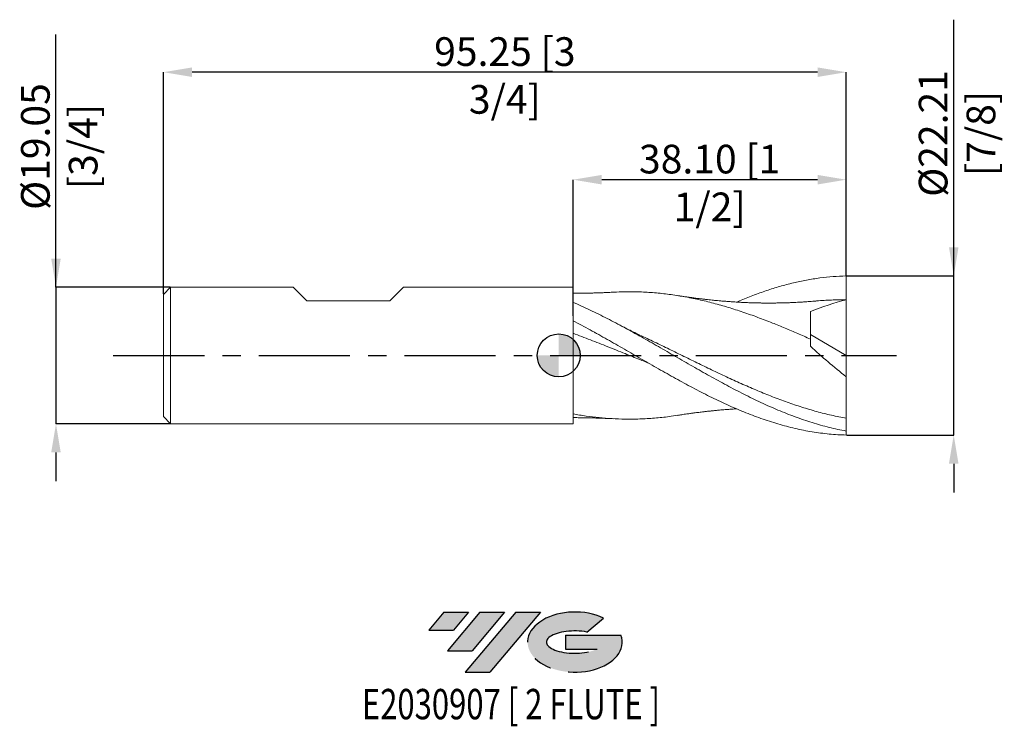
# Model space of a CAD drawing. Units: millimetres. Extents: x -75 to 62, y -52 to 47.
import ezdxf
from ezdxf.enums import TextEntityAlignment as Align

# ---------------------------------------------------------------- set-up
doc = ezdxf.new("R2010")
doc.units = ezdxf.units.MM
doc.header["$PDSIZE"] = -1
doc.linetypes.add('CENTERX2', pattern=[20.319999999999997, 12.7, -2.54, 2.54, -2.54])
for name, color, linetype in [('FORMAT', 2, 'Continuous'), ('중심선', 1, 'CENTERX2'), ('해칭선', 100, 'Continuous')]:
    doc.layers.add(name, color=color, linetype=linetype)
doc.layers.add('외형선', color=4, linetype='Continuous', lineweight=30)
doc.layers.add('치수문자_일반주서', color=7, linetype='Continuous', lineweight=15)
doc.styles.add('SLDTEXTSTYLE0', font='TXT', dxfattribs={"width": 0.75})
doc.dimstyles.new('SLDDIMSTYLE2', dxfattribs={"dimtxt": 3.5, "dimasz": 3.302, "dimexe": 0, "dimexo": 0.0625, "dimgap": 0.875, "dimtad": 1, "dimrnd": 1e-09, "dimzin": 4, "dimdsep": 46, "dimtxsty": 'SLDTEXTSTYLE0', "dimsah": 1, "dimcen": 0.09, "dimadec": 0, "dimazin": 1, "dimtfac": 1, "dimtofl": 0, "dimtmove": 0, "dimatfit": 3, "dimfxl": 1, "dimfrac": 2, "dimtolj": 1, "dimtzin": 12, "dimarcsym": 0})

# ---------------------------------------------------------------- blocks, each defined once
blk = doc.blocks.new('블럭10')
at = {"layer": '중심선'}
for p, q in [((2.268634060543552, 16.24717430164393), (0.1404042013395286, 13.71084872107135)), ((2.268634060543552, 16.24717430164393), (5.714909304380834, 16.24717430164393)), ((7.28139805157953, 16.24717430164393), (2.750260043222114, 10.84717430164391)), ((5.714909304380834, 16.24717430164393), (3.58671253028996, 13.71088815037384)), ((12.29416204261559, 16.24717430164393), (5.245725140726316, 7.84717430164391)), ((10.72767329541681, 16.24717430164393), (6.196535287059397, 10.84717430164391)), ((7.28139805157953, 16.24717430164393), (10.72767329541681, 16.24717430164393)), ((15.74043728645272, 16.24717430164393), (8.692000384563599, 7.84717430164391)), ((12.29416204261559, 16.24717430164393), (15.74043728645272, 16.24717430164393)), ((22.22332737316547, 13.45928029700563), (24.52862924686651, 15.39360700705356)), ((0.1404042013395286, 13.71084872107135), (3.58671253028996, 13.71088815037384)), ((19.22039502424796, 13.00717430171391), (19.22036997980202, 11.08717430171403)), ((19.22039502424796, 13.00717430171391), (26.96566020931264, 13.00717430171391)), ((19.22036997980202, 11.08717430171403), (23.66174974927406, 11.08717430171406)), ((2.750260043222114, 10.84717430164391), (6.196535287059397, 10.84717430164391)), ((5.245725140726316, 7.84717430164391), (8.692000384563599, 7.84717430164391))]:
    blk.add_line(p, q, dxfattribs=at)
for centre, major_axis, ratio, start_param, end_param in [((20.54032771741204, 12.0471743016438), (6.600054785286829, -1.261213355974178e-13), 0.636358354079598, 0.9219305317359503, 6.513795318482858), ((20.54032771746488, 12.04717430159265), (3.960054785062283, 1.540847449632565e-10), 0.3939339440162632, 1.131841032648279, 5.62031148352944)]:
    blk.add_ellipse(centre, major_axis=major_axis, ratio=ratio, start_param=start_param, end_param=end_param, dxfattribs=at)
at = {"layer": 'FORMAT', "color": 2, "style": 'SLDTEXTSTYLE0', "width": 0.75}
blk.add_attdef('AUTOATTR0', text='', height=4.233333333333333, dxfattribs=at).set_placement((4.408487351596664, -0.0412997538344756), align=Align.BOTTOM_LEFT)
blk = doc.blocks.new('_D')
at = {"layer": 'Defpoints', "color": 0}
for p in [(-54.14999999999999, 9.524999999999995), (-70.1499999999999, -9.525000000000063), (-54.14999999999999, -9.525000000000002)]:
    blk.add_point(p, dxfattribs=at)
at = {"layer": '치수문자_일반주서', "color": 0, "lineweight": -2}
for p, q in [((-70.14999999999998, 9.524999999999935), (-70.1500000000001, 44.77499999999993)), ((-70.14999999999999, 13.52499999999993), (-70.15, 17.52499999999993)), ((-54.21249999999999, 9.524999999999995), (-70.14999999999998, 9.524999999999935)), ((-70.14999999999998, 9.524999999999935), (-70.1499999999999, -9.525000000000066)), ((-54.21249999999999, -9.525000000000002), (-70.1499999999999, -9.525000000000066)), ((-70.14999999999989, -13.52500000000007), (-70.14999999999988, -17.52500000000007))]:
    blk.add_line(p, q, dxfattribs=at)
at = {"layer": '치수문자_일반주서', "color": 0}
for points in [[(-70.81666666666666, 13.52499999999993), (-69.48333333333332, 13.52499999999994), (-70.14999999999998, 9.524999999999935)], [(-69.48333333333322, -13.52500000000006), (-70.81666666666656, -13.52500000000007), (-70.1499999999999, -9.525000000000066)]]:
    blk.add_solid(points, dxfattribs=at)
at = {"layer": '치수문자_일반주서', "color": 0, "insert": (-75.02500000000005, 29.14999999999992), "char_height": 4, "attachment_point": 2, "rotation": 90.00000000000021, "style": 'SLDTEXTSTYLE0'}
blk.add_mtext('\\A1;%%c19.05 [3/4]', dxfattribs=at)
blk = doc.blocks.new('_D_1')
at = {"layer": 'Defpoints', "color": 0}
for p in [(2.000000000000003, 24.52500000000001), (40.1, 11.10310788423941), (2.000000000000003, 5.472849324069391)]:
    blk.add_point(p, dxfattribs=at)
at = {"layer": '치수문자_일반주서', "color": 0, "lineweight": -2}
for p, q in [((2.000000000000003, 5.535349324069391), (2.000000000000004, 24.52500000000001)), ((36.1, 24.52500000000001), (6.000000000000004, 24.52500000000001)), ((40.1, 11.16560788423941), (40.1, 24.52500000000001))]:
    blk.add_line(p, q, dxfattribs=at)
at = {"layer": '치수문자_일반주서', "color": 0}
for points in [[(6.000000000000004, 25.19166666666668), (6.000000000000004, 23.85833333333334), (2.000000000000004, 24.52500000000001)], [(36.1, 23.85833333333334), (36.1, 25.19166666666668), (40.1, 24.52500000000001)]]:
    blk.add_solid(points, dxfattribs=at)
at = {"layer": '치수문자_일반주서', "color": 0, "insert": (21.05, 29.40000000000001), "char_height": 4, "attachment_point": 2, "style": 'SLDTEXTSTYLE0'}
blk.add_mtext('\\A1;38.10 [1 1/2]', dxfattribs=at)
blk = doc.blocks.new('_D_2')
at = {"layer": 'Defpoints', "color": 0}
for p in [(-55.14999999999999, 39.52500000000001), (40.1, 11.10310788423941), (-55.14999999999999, 8.524999999999995)]:
    blk.add_point(p, dxfattribs=at)
at = {"layer": '치수문자_일반주서', "color": 0, "lineweight": -2}
for p, q in [((-55.14999999999999, 8.587499999999995), (-55.14999999999998, 39.52500000000001)), ((36.10000000000001, 39.52500000000001), (-51.14999999999998, 39.52500000000001)), ((40.1, 11.16560788423941), (40.10000000000001, 39.52500000000001))]:
    blk.add_line(p, q, dxfattribs=at)
at = {"layer": '치수문자_일반주서', "color": 0}
for points in [[(-51.14999999999998, 40.19166666666668), (-51.14999999999998, 38.85833333333335), (-55.14999999999998, 39.52500000000001)], [(36.10000000000001, 38.85833333333335), (36.10000000000001, 40.19166666666668), (40.10000000000001, 39.52500000000001)]]:
    blk.add_solid(points, dxfattribs=at)
at = {"layer": '치수문자_일반주서', "color": 0, "insert": (-7.524999999999991, 44.40000000000001), "char_height": 4, "attachment_point": 2, "style": 'SLDTEXTSTYLE0'}
blk.add_mtext('\\A1;95.25 [3 3/4]', dxfattribs=at)
blk = doc.blocks.new('_D_3')
at = {"layer": 'Defpoints', "color": 0}
for p in [(40.1, 11.10310788423941), (55.09999999999999, 11.10310788423947), (40.1, -11.10310788423941)]:
    blk.add_point(p, dxfattribs=at)
at = {"layer": '치수문자_일반주서', "color": 0, "lineweight": -2}
for p, q in [((55.09999999999999, 11.10310788423947), (55.09999999999987, 46.85310788423946)), ((55.09999999999998, 15.10310788423947), (55.09999999999997, 19.10310788423947)), ((40.1625, 11.10310788423941), (55.09999999999999, 11.10310788423947)), ((55.10000000000007, -11.10310788423935), (55.09999999999999, 11.10310788423947)), ((40.1625, -11.10310788423941), (55.10000000000007, -11.10310788423935)), ((55.10000000000009, -15.10310788423935), (55.1000000000001, -19.10310788423935))]:
    blk.add_line(p, q, dxfattribs=at)
at = {"layer": '치수문자_일반주서', "color": 0}
for points in [[(54.43333333333332, 15.10310788423947), (55.76666666666664, 15.10310788423947), (55.09999999999999, 11.10310788423947)], [(55.76666666666675, -15.10310788423935), (54.43333333333342, -15.10310788423936), (55.10000000000007, -11.10310788423935)]]:
    blk.add_solid(points, dxfattribs=at)
at = {"layer": '치수문자_일반주서', "color": 0, "insert": (50.22499999999992, 30.97810788423945), "char_height": 4, "attachment_point": 2, "rotation": 90.0000000000002, "style": 'SLDTEXTSTYLE0'}
blk.add_mtext('\\A1;%%c22.21 [7/8]', dxfattribs=at)
blk = doc.blocks.new('SW_DOWELSYMBOL_0')
at = {"linetype": 'Continuous', "lineweight": 0}
h = blk.add_hatch(color=0, dxfattribs=at)
edge = h.paths.add_edge_path(flags=0)
edge.add_arc((0, 0), 3.000000000000001, 0, 90)
edge.add_line((0, 3.000000000000001), (0, 0))
edge.add_line((0, 0), (3.000000000000001, 0))
h = blk.add_hatch(color=0, dxfattribs=at)
edge = h.paths.add_edge_path(flags=0)
edge.add_arc((0, 0), 3.000000000000001, 180, 270.0000000000007)
edge.add_line((0, -3.000000000000001), (0, 0))
edge.add_line((0, 0), (-3.000000000000001, 0))
at = {"layer": '해칭선', "color": 0}
blk.add_circle((0, 0), 3.000000000000001, dxfattribs=at)

msp = doc.modelspace()

# ---------------------------------------------------------------- hatches: boundary and pattern name
at = {"layer": '중심선'}
for points in [[(-12.57536362774436, -35.8), (-16.02163887158164, -35.8), (-18.14986873078566, -38.3363255805726), (-14.70356040183523, -38.33628615127011)], [(-7.562599636708375, -35.8), (-11.00887488054566, -35.8), (-15.54001288890307, -41.20000000000002), (-12.09373764506579, -41.20000000000002)], [(-2.549835645672508, -35.8), (-5.996110889509624, -35.8), (-13.04454779139887, -44.20000000000002), (-9.59827254756159, -44.20000000000002)]]:
    msp.add_hatch(color=256, dxfattribs=at).paths.add_polyline_path(points, flags=0)
h = msp.add_hatch(color=256, dxfattribs=at)
edge = h.paths.add_edge_path(flags=0)
edge.add_ellipse((2.250054785339691, -40.00000000005127), major_axis=(3.960054785062284, 1.540882976769353e-10), ratio=0.3939339440162627, start_angle=39.998034231491886, end_angle=342.90460819391564, ccw=False)
edge.add_line((3.933054441040287, -38.5878940046383), (6.238356314741324, -36.65356729459035))
edge.add_ellipse((2.250054785286845, -40.00000000000015), major_axis=(6.60005478528683, -1.27897692436818e-13), ratio=0.636358354079598, start_angle=39.99873849337432, end_angle=368.4976242363724)
edge.add_line((8.675387277187454, -39.03999999993002), (0.9301220921227671, -39.03999999993002))
edge.add_line((0.9301220921227671, -39.03999999993002), (0.9300970476768331, -40.95999999992991))
edge.add_line((0.9300970476768331, -40.95999999992991), (5.371476817148871, -40.95999999992988))

# ---------------------------------------------------------------- linework, layer by layer
at = {"color": 1, "linetype": 'Continuous', "lineweight": 15}
for p, q in [((40.1, 2.8e-15), (40.1, 7.77875)), ((35.1, 2.937719435296589), (40.1, 2.8e-15)), ((40.1, 2.8e-15), (40.1, -2.969737237754426)), ((7.44288604404484, -8.819316306153157), (7.636083192520113, -8.83042473281335)), ((40.09999999999971, -10.54510540933949), (40.1, -8.767454287791804)), ((40.1, -11.10310788423941), (40.09999999999966, -10.54510540933947))]:
    msp.add_line(p, q, dxfattribs=at)
for points, knots in [([(24.81149889664452, 7.448972324268617), (24.94555078057109, 7.508148504960493), (25.70510900475542, 7.843449683905169), (27.09045632262829, 8.386487384085587), (28.96861360686854, 9.062441318426393), (30.84576689169541, 9.648723063971936), (32.71281973566653, 10.1395249432733), (34.56765213146595, 10.53486166653193), (36.41214215449199, 10.82805791256499), (38.25590867622898, 11.02996309359399), (39.48516127168121, 11.07872067006847), (40.1, 11.10310788423941)], [0, 0, 0, 0, 0.0263022415770893, 0.1490324739882376, 0.2719577219814931, 0.3946473968293249, 0.5175915070410976, 0.6380966826299397, 0.7588118628163617, 0.879364251008951, 1, 1, 1, 1]), ([(40.1, 7.778749999999997), (40.1, 8.250278453771271), (40.1, 8.798238185285834), (40.1, 9.947856226177498), (40.1, 10.54657855534385), (40.1, 11.10310788423941)], [0, 0, 0, 0, 0.5, 0.5, 1, 1, 1, 1]), ([(7.636083192520113, 8.830424732813347), (7.523360461758948, 8.823976970104987), (7.316358337362297, 8.812136407254675), (6.964710656793217, 8.791528106965105), (6.541970691948647, 8.77335883762285), (6.081507691525645, 8.757949364038565), (5.549904925257463, 8.738742427578163), (5.000129249373315, 8.721292956356217), (4.458283670349557, 8.707167680511722), (4.035844497424066, 8.698337983125896), (3.737942269638296, 8.693060026057475), (3.528917648494111, 8.689714573249452), (3.258723841796067, 8.685977380681914), (2.90977377037865, 8.682207810241632), (2.481462809427321, 8.679048426950958), (2.169368442562711, 8.678552033601472), (1.999999999999994, 8.678282649154243)], [0, 0, 0, 0, 0.0774038726804044, 0.1421431682250546, 0.1991560692859298, 0.291761887936013, 0.3829340205259393, 0.4716242733432429, 0.573584747119232, 0.667339947946801, 0.6960186589927445, 0.7294189130243396, 0.7764157025232625, 0.8370740020715057, 0.9115827600499552, 1, 1, 1, 1]), ([(35.1, 2.283536363151123), (34.51251952926636, 2.543968297278208), (33.33741484155961, 3.064895888690933), (31.57486333513184, 3.814959973988159), (29.71398118156731, 4.575665742316636), (27.75459778485651, 5.32854419976852), (25.69723801263867, 6.06086345352667), (23.63937527981325, 6.721729592726388), (21.58202103706481, 7.307212921367345), (19.5246921235197, 7.809180316754128), (17.46680234119338, 8.22115210882748), (15.40942476694434, 8.540221899967499), (13.35170462945759, 8.761624542036481), (11.29423376012184, 8.880958004149049), (9.389461067039605, 8.905716954007838), (8.169921379085961, 8.850559219271455), (7.63586798385143, 8.82640487989211)], [0, 0, 0, 0, 0.0641754317345626, 0.1283665660795803, 0.1925159917359664, 0.2674863518791935, 0.3423366202625414, 0.417319766578728, 0.4922104040733817, 0.5670918161940915, 0.6420810749081929, 0.7169328316774127, 0.7918923848361848, 0.8668113986279007, 0.9416748585782706, 1, 1, 1, 1]), ([(35.97153409778775, 7.600422705364345), (35.79877072715681, 7.585755575456145), (35.4779129183024, 7.558515639424906), (35.02030193324297, 7.52261778380125), (34.6263519847631, 7.49411049736454), (34.28831994128041, 7.472004207843591), (33.98245201287876, 7.453875587069572), (33.65672267179259, 7.434892789037213), (33.28360725772249, 7.414584117442676), (32.88825603703372, 7.395112500486347), (32.51481661483029, 7.378694464558525), (32.12735190669259, 7.363437597478032), (31.72094987354836, 7.349530634795498), (31.27012795103651, 7.336759054816408), (30.80139286525182, 7.326222014273519), (30.29617817581368, 7.318046703488784), (29.74220196572042, 7.312970597610401), (29.16581058890444, 7.312192018269606), (28.58963527618254, 7.315910668799953), (28.05210236122917, 7.323375440989823), (27.57214636050191, 7.333242440166322), (27.13490856675662, 7.344863069792865), (26.72803725154931, 7.3579353000008), (26.31109933264175, 7.373510534269132), (25.85056410620949, 7.393241017691321), (25.31393210177331, 7.419685035363244), (24.7056618258999, 7.454158690939317), (24.06921617061304, 7.4955208913327), (23.45240621590883, 7.540778738012901), (22.89467377879667, 7.585926179960346), (22.39121175602587, 7.629898117836539), (21.95487555227603, 7.67055857472854), (21.55659488988066, 7.709638739142997), (21.15942813595313, 7.750385522649546), (20.71291932884908, 7.798477002479572), (20.22837446685643, 7.853488324467182), (19.7953826658622, 7.905321137750676), (19.4323386309755, 7.950368559935145), (19.13477865698821, 7.988340280207919), (18.84347154016919, 8.026464616046493), (18.52985926010023, 8.067969354338025), (18.15947612004342, 8.118587789914848), (17.70535378728798, 8.18331175548819), (17.16016069258869, 8.264118665898602), (16.76953213742212, 8.325092345736891), (16.55812181758783, 8.358091636202456)], [0, 0, 0, 0, 0.0285982826294736, 0.0531130080871927, 0.0736009589686207, 0.0902557316662878, 0.1042192309327547, 0.1192552720034871, 0.1390899366690451, 0.1606817662172394, 0.1800322219236909, 0.1964765816627942, 0.2203300683162077, 0.2427576713153681, 0.2660551577935048, 0.2923815765123047, 0.3195705175140918, 0.3510511278237605, 0.382156810708936, 0.4093079208855547, 0.4338046292403177, 0.4560785015941275, 0.4767897076514177, 0.4966528412867355, 0.5204138042354345, 0.5478061212409022, 0.5794110767529624, 0.6141723401341435, 0.6459017694294255, 0.674295050659261, 0.6999780318022991, 0.723668529883459, 0.7417903479340712, 0.7613989829192062, 0.784908758317212, 0.8106790794357207, 0.8362319102656057, 0.8520080660350388, 0.867097237761016, 0.8815380021230701, 0.8959360108222717, 0.9142859065723229, 0.9377037124804128, 0.9662849069920418, 1, 1, 1, 1]), ([(40.1, -10.54510540933949), (39.30925155013433, -10.40072170757811), (38.51207819221337, -10.2290115703148), (36.92310038164921, -9.834618404595272), (36.13305764939536, -9.612217098153776), (34.94031911425314, -9.241990179065057), (34.5424747379304, -9.112568108443133), (33.74853898049172, -8.842458575899434), (33.35351074846384, -8.70190600188276), (32.16438549620959, -8.26342108235658), (31.36682968652234, -7.948618473060889), (30.17697323024576, -7.448078544378057), (29.78210731565218, -7.276631380607056), (28.98857238048595, -6.924134490137112), (28.59080675239625, -6.743206374348991), (27.79556039664985, -6.37301023564274), (27.39808112518275, -6.183742898347758), (26.60568615419285, -5.797983682122827), (26.21044065456804, -5.601446470012417), (25.0191781929331, -5.000580227630671), (24.22182855973024, -4.585637760450288), (22.63901201810899, -3.736599053985751), (21.84332862816094, -3.300693833376522), (20.25382725040949, -2.414587340957705), (19.4639820112031, -1.965160262798509), (18.27145291570955, -1.283762208337949), (17.87355599620921, -1.055590398997799), (17.07927144266086, -0.5984796310294441), (16.68388645596004, -0.3697344725593462), (15.49557005814655, 0.3171848860374645), (14.69806706692786, 0.7765062060515769), (13.50755721683178, 1.459665639544778), (13.11265914699906, 1.686230373420592), (12.31957697257937, 2.137549331574236), (11.92191628047044, 2.362201211924284), (11.12663490566904, 2.808193083266597), (10.72901567961448, 3.02953225781558), (9.936098578396107, 3.467638539311328), (9.541145542526255, 3.684347669641761), (8.350432094963422, 4.328081877304138), (7.552958959275148, 4.747907969360862), (5.968925724013589, 5.559347587338589), (5.174564683869781, 5.952315454212584), (3.584644148159215, 6.706065556462296), (2.794827507055922, 7.065990204760622), (1.999999999996733, 7.407747411207348)], [0, 0, 0, 0, 0.0625000000000006, 0.0625000000000006, 0.1250000000000012, 0.1250000000000012, 0.1562500000000013, 0.1562500000000013, 0.1875000000000013, 0.1875000000000013, 0.2500000000000015, 0.2500000000000015, 0.2812500000000014, 0.2812500000000014, 0.3125000000000014, 0.3125000000000014, 0.3437500000000014, 0.3437500000000014, 0.3750000000000013, 0.3750000000000013, 0.4375000000000013, 0.4375000000000013, 0.5000000000000013, 0.5000000000000013, 0.5625000000000013, 0.5625000000000013, 0.5937500000000013, 0.5937500000000013, 0.6250000000000013, 0.6250000000000013, 0.6875000000000011, 0.6875000000000011, 0.7187500000000011, 0.7187500000000011, 0.750000000000001, 0.750000000000001, 0.781250000000001, 0.781250000000001, 0.812500000000001, 0.812500000000001, 0.8750000000000007, 0.8750000000000007, 0.9375000000000004, 0.9375000000000004, 1, 1, 1, 1]), ([(40.1, 7.778749999999994), (39.41387883041569, 7.768267458133667), (38.04242069573323, 7.747314355457304), (36.6665845513042, 7.674295951022359), (35.97634962971715, 7.600634465027116), (35.9714636092265, 7.600113031644527)], [0, 0, 0, 0, 0.4985099180506631, 0.9964500625227328, 0.9999999999999999, 0.9999999999999999, 0.9999999999999999, 0.9999999999999999]), ([(35.1, 2.283536363151124), (35.1, 3.059531527112043), (35.10000000000002, 3.79600373863071), (35.1, 5.109618802043817), (35.10000000000002, 5.685937379830191), (35.10000000000002, 6.15094196289235)], [0, 0, 0, 0, 0.5, 0.5, 1, 1, 1, 1]), ([(40.1, -11.10310788423941), (39.30925155013438, -11.08429388261008), (38.51207819221349, -11.03706699982465), (36.92310038164947, -10.88660281274129), (36.13305764939571, -10.78356795277192), (34.94031911425358, -10.58783879780453), (34.54247473793088, -10.51577249942561), (33.74853898049226, -10.35842772816313), (33.3535107484644, -10.2732360668802), (32.16438549621027, -9.99791522255234), (31.36682968652308, -9.787947541289164), (30.17697323024659, -9.43694519945429), (29.78210731565305, -9.314036526409938), (28.9885723804869, -9.05611359314463), (28.59080675239724, -8.92118148360687), (27.79556039665091, -8.640125562449072), (27.39808112518383, -8.494002275805489), (26.605686154194, -8.191442124870061), (26.21044065456923, -8.034974820464113), (25.01917819293437, -7.549771551095537), (24.22182855973159, -7.2057065814877), (22.63901201811047, -6.484385074352456), (21.84332862816251, -6.105600899476181), (20.25382725041118, -5.319081494050315), (19.46398201120486, -4.912068050358656), (18.2714529157114, -4.282999171711257), (17.87355599621111, -4.070370506027486), (17.07927144266283, -3.640460521848171), (16.68388645596203, -3.423365451507849), (15.49557005814866, -2.765566623269237), (14.69806706693002, -2.317867331104511), (13.50755721683404, -1.640232362668048), (13.11265914700136, -1.413533713620006), (12.31957697258174, -0.9579987654934585), (11.92191628047284, -0.7292605139518442), (11.12663490567151, -0.2711516747475624), (10.72901567961699, -0.0417819262441829), (9.936098578398674, 0.4162719535330227), (9.541145542528858, 0.6448902013739881), (8.350432094966127, 1.330199787873587), (7.552958959277923, 1.785533609430819), (5.968925724016485, 2.682723812997766), (5.174564683872765, 3.12605943676144), (3.584644148162334, 3.994741182931421), (2.794827507059106, 4.419067291902849), (1.999999999999991, 4.831942169735827)], [0, 0, 0, 0, 0.0625000000000003, 0.0625000000000003, 0.1250000000000006, 0.1250000000000006, 0.1562500000000005, 0.1562500000000005, 0.1875000000000004, 0.1875000000000004, 0.2500000000000001, 0.2500000000000001, 0.28125, 0.28125, 0.3124999999999999, 0.3124999999999999, 0.3437499999999998, 0.3437499999999998, 0.3749999999999998, 0.3749999999999998, 0.4374999999999999, 0.4374999999999999, 0.5000000000000001, 0.5000000000000001, 0.5625000000000002, 0.5625000000000002, 0.5937500000000003, 0.5937500000000003, 0.6250000000000003, 0.6250000000000003, 0.6875000000000003, 0.6875000000000003, 0.7187500000000004, 0.7187500000000004, 0.7500000000000004, 0.7500000000000004, 0.7812500000000004, 0.7812500000000004, 0.8125000000000004, 0.8125000000000004, 0.8750000000000003, 0.8750000000000003, 0.9375000000000001, 0.9375000000000001, 1, 1, 1, 1]), ([(11.30966706380362, 2.847577496498138), (11.17840488120211, 2.909232762748645), (10.94339841581986, 3.019617840206345), (10.61847602828495, 3.175689948588503), (10.35656545131586, 3.303075331176621), (10.1588148910813, 3.400219523504911), (10.00496569707812, 3.476485803314716), (9.854096158030234, 3.551712226394514), (9.679625790671704, 3.639251770234512), (9.473786725388123, 3.743222542359099), (9.232573577865125, 3.866033816616222), (8.942756858066202, 4.014878144978022), (8.601196700084111, 4.192232284463525), (8.360764186206065, 4.319179158310186), (8.227696225356462, 4.389438215068105)], [0, 0, 0, 0, 0.1311621815748773, 0.2348274276172554, 0.3135116734073691, 0.3746641626714958, 0.4209832178284718, 0.4695863801142929, 0.5263016769199893, 0.5920310556852514, 0.6688239092908713, 0.7570824674073148, 0.8655566994856599, 0.9999999999999999, 0.9999999999999999, 0.9999999999999999, 0.9999999999999999]), ([(12.4949987186376, -1.057816079192278), (12.09458526700099, -0.8976829814526377), (11.00881165607318, -0.4634610764412701), (9.118616764869946, 0.3038783144929755), (6.823865994886724, 1.226468652377166), (4.411328357368189, 2.182854715369743), (2.803623935231192, 2.788716626506191), (2.000000000000001, 3.091561556538157)], [0, 0, 0, 0, 0.1144557856531213, 0.3103618801322195, 0.5404142726963095, 0.770272392321374, 1, 1, 1, 1]), ([(40.1, -8.767454287791804), (39.41387586541772, -8.632609626385099), (38.04238083848386, -8.363068339019565), (35.98510229070021, -7.835372336100647), (33.92711207891237, -7.227123688626292), (31.86985016796397, -6.53284466707672), (29.81243758528574, -5.764963899385953), (27.75460970578377, -4.932274183725055), (25.69729529405043, -4.040891021141768), (23.63938161056813, -3.106080499261278), (21.58205145188751, -2.134075563261379), (19.52475949756191, -1.137486450149878), (17.46680316150693, -0.1299746336522206), (15.40950619665256, 0.8814976260319779), (13.35435496045032, 1.881402074263468), (11.9849555733004, 2.528416473841629), (11.30175627429639, 2.851214766571478)], [0, 0, 0, 0, 0.0714678367355391, 0.1428572145012587, 0.2143770347043773, 0.2857790694861472, 0.3572160084857186, 0.4287127019931769, 0.5000964490027555, 0.5716051727517852, 0.643026883856794, 0.7144399252647677, 0.7859543933865295, 0.8573395389936124, 0.9288260766948325, 1, 1, 1, 1]), ([(40.1, -2.969737237754431), (39.24442494795371, -2.297114754807688), (38.39994764956614, -1.604994341206972), (36.73286042874405, -0.1823341551849956), (35.91023187812705, 0.5481728889002345), (35.1, 1.30045996775486)], [0, 0, 0, 0, 0.5, 0.5, 1, 1, 1, 1]), ([(40.1, -8.7674542877918), (40.1, -8.095360560304782), (40.1, -7.246144364910635), (40.1, -5.271798438561933), (40.10000000000002, -4.148378960907684), (40.10000000000002, -2.969737237754786)], [0, 0, 0, 0, 0.5, 0.5, 1, 1, 1, 1]), ([(16.56020045540259, -8.345948156240238), (16.17689750034733, -8.408039481892201), (15.10746728781806, -8.581276705118485), (13.35171537041053, -8.75840846243992), (11.29421343664218, -8.883225960122173), (9.319648591704343, -8.901092748537229), (7.427296374544063, -8.832130174833916), (5.617933256410443, -8.686023587455582), (3.80840930756018, -8.46925966132791), (2.602358156296287, -8.261494350301748), (2.000000000000008, -8.157726670497375)], [0, 0, 0, 0, 0.0789869504177369, 0.2203766760945033, 0.3616899358673833, 0.5028984092313643, 0.6273128194652979, 0.7514426586513588, 0.875858879027004, 1, 1, 1, 1]), ([(16.55812181758783, -8.358091636202461), (16.64934429202849, -8.343427281421171), (16.82835223686333, -8.314651083145215), (17.14488905893897, -8.263558586787111), (17.48650190228521, -8.211463456954315), (17.9096971792122, -8.15113326021371), (18.36774351388181, -8.089770552484014), (18.82410631185715, -8.028900211471564), (19.20574576686586, -7.979102813416251), (19.55127599693223, -7.935269100636142), (19.8971834088345, -7.89303816947458), (20.28847184583287, -7.846642797564023), (20.75559354889052, -7.79360214544435), (21.2894406653391, -7.736562064313924), (21.85118997882784, -7.680187946412776), (22.49870858791716, -7.619782473461744), (23.17885872691095, -7.561932140232807), (23.85820551557878, -7.510603790204289), (24.38846040295131, -7.474149774638046), (24.69618187514585, -7.456052873766917), (24.81209974873771, -7.449235818549341)], [0, 0, 0, 0, 0.04303232317544, 0.0844433104926918, 0.1257088210499177, 0.1683858622127476, 0.2328287174714933, 0.2867418258992509, 0.328559411225296, 0.3664168066523907, 0.4086565937182013, 0.4552322898542797, 0.5138674117786816, 0.5768990237717081, 0.6443602410755755, 0.7142682504925744, 0.8091911091986941, 0.8885076588664675, 0.9580011267533283, 1, 1, 1, 1]), ([(1.999999999999994, -8.678282649154246), (2.169368622182924, -8.678552049514336), (2.481463320032786, -8.679048472186368), (2.909772224269199, -8.682207673269165), (3.268140866664692, -8.68607944792425), (3.551822377984189, -8.690041198987487), (3.78212526804549, -8.693803357513675), (3.977839138471309, -8.697364853919229), (4.173377351457003, -8.701270705178377), (4.377178835367721, -8.705714760868593), (4.586664931891054, -8.710647755144606), (4.80485434496178, -8.71626415743661), (5.158785639230089, -8.726210455009893), (5.657454975539207, -8.742400451472594), (6.132890880391781, -8.759552796912399), (6.452174250523031, -8.771050087699363), (6.668920973680153, -8.77859031956766), (6.963706610571684, -8.791547444529318), (7.23271141772585, -8.807252984179556), (7.369597534302226, -8.815107278687927), (7.410633327359434, -8.817461843285983)], [0, 0, 0, 0, 0.0930345285113331, 0.1714342520540096, 0.2352602242508181, 0.2898815982535763, 0.3272739373002461, 0.3616955103351043, 0.3978301017124539, 0.4356891853259801, 0.4751632686781153, 0.5153191073158219, 0.5560750676513699, 0.6684595918960392, 0.7840581475629427, 0.8133335678634626, 0.842725889466438, 0.9027160946827354, 0.9708361789621736, 1, 1, 1, 1])]:
    msp.add_open_spline(points, degree=3, knots=knots, dxfattribs=at)
for points in [[(40.1, 7.77875), (38.41749199506563, 7.322596428023169), (36.74835003005506, 6.785187056975846), (35.10000000000002, 6.150941962891935)], [(35.1, 1.30045996773611), (35.1, 1.631923426793337), (35.1, 1.960107858706109), (35.1, 2.283536363151123)]]:
    msp.add_open_spline(points, degree=3, dxfattribs=at)
at = {"layer": '외형선', "linetype": 'Continuous', "lineweight": 15}
for p, q in [((-54.14999999999999, 9.524999999999995), (-55.14999999999999, 8.524999999999995)), ((-55.14999999999999, 8.524999999999995), (-55.14999999999999, -8.525000000000002)), ((-54.14999999999999, 9.524999999999995), (-54.14999999999999, -9.525000000000002)), ((-37.0493250000001, 9.525000000000002), (-54.14999999999999, 9.524999999999999)), ((-35.14432499999997, 7.61999999999998), (-37.0493250000001, 9.52500000000001)), ((-23.56192499999995, 7.61999999999998), (-21.65692499999998, 9.52500000000001)), ((2, 9.52500000000002), (-21.65692499999999, 9.525000000000002)), ((-35.14432499999997, 7.619999999999994), (-23.56192499999995, 7.619999999999994)), ((1.999999999999999, 4.83194216973582), (1.999999999999999, 7.407747411199893)), ((5.075281805175414, 3.178065254723542), (5.045060204840113, 3.194839728751193)), ((-55.14999999999999, -8.525000000000002), (-54.14999999999999, -9.524999999999995)), ((-54.14999999999999, -9.525000000000002), (2, -9.524999999999995))]:
    msp.add_line(p, q, dxfattribs=at)
for points, knots in [([(2, 9.525000000000057), (1.999999999999999, 8.674532300973869), (1.999999999999999, 8.68430933635227), (1.999999999999999, 8.62567395474894), (1.999999999999999, 8.483156117422151), (1.999999999999999, 8.255112729633908), (1.999999999999999, 7.959748804806216), (1.999999999999999, 7.692804668663677), (1.999999999999999, 7.497864376097755), (1.999999999999999, 7.441486811665723)], [0.011204281204556, 0.011204281204556, 0.011204281204556, 0.011204281204556, 0.0388008486376266, 0.2224852654918825, 0.4115061120747849, 0.6005269586576876, 0.7664986920116582, 0.932470425365629, 1, 1, 1, 1]), ([(2.000000000000001, 4.831942169735821), (2.000000000000001, 4.741428194083584), (2.000000000000001, 4.534468936711312), (2.000000000000001, 3.926966611916775), (2.000000000000001, 3.528777107320649), (2.000000000000001, 3.091561556538158)], [0, 0, 0, 0, 0.5, 0.5, 1, 1, 1, 1]), ([(2.000000000000001, 3.091561556538157), (2.000000000000001, 2.125667170529331), (2.000000000000001, 1.105472076254885), (2.000000000000001, -0.9567277288386193), (2.000000000000001, -1.997772334493886), (2.000000000000001, -3.997095181905361), (2.000000000000001, -4.954308100860335), (2.000000000000001, -6.69708209306604), (2.000000000000001, -7.482131711942594), (2.000000000000001, -8.157726670497373)], [0, 0, 0, 0, 0.25, 0.25, 0.5, 0.5, 0.75, 0.75, 1, 1, 1, 1]), ([(2.000000000000001, -8.157726670497375), (2.000000000000001, -8.240294364377814), (2.000000000000001, -8.405548400542257), (1.999999999999999, -8.56511446172172), (1.999999999999999, -8.652146223608764), (2, -8.665116150783037), (2, -9.524999999999993)], [0, 0, 0, 0, 0.2585037612294949, 0.5173789880667209, 0.7758827492962159, 0.908816353144551, 0.908816353144551, 0.908816353144551, 0.908816353144551])]:
    msp.add_open_spline(points, degree=3, knots=knots, dxfattribs=at)
at = {"layer": '중심선', "color": 1}
msp.add_line((-62.14999999999999, -7.6e-15), (47.10000000000002, 4.8e-15), dxfattribs=at)
at = {"layer": '해칭선'}
msp.add_circle((0, 0), 2.999999999999993, dxfattribs=at)

# ---------------------------------------------------------------- block references
at = {"color": 7, "linetype": 'Continuous'}
ref = msp.add_blockref('블럭10', (-18.2902729321252, -52.04717430164393), dxfattribs=at)
ref.add_attrib('AUTOATTR0', 'E2030907 [ 2 FLUTE ]', dxfattribs={"layer": 'FORMAT', "color": 2, "height": 4.233333333333333, "style": 'SLDTEXTSTYLE0', "width": 0.75}).set_placement((-27.47156822086648, -52.08847405547841), align=Align.BOTTOM_LEFT)
at = {"layer": '해칭선'}
msp.add_blockref('SW_DOWELSYMBOL_0', (0, 0), dxfattribs=at)

# ---------------------------------------------------------------- dimensions: what is measured, and where the dimension line sits
at = {"layer": '치수문자_일반주서'}
for base, p1, p2, picture, middle in [((55.09999999999999, 11.10310788423947), (40.1, -11.10310788423941), (40.1, 11.10310788423941), '_D_3', (55.09999999999992, 30.97810788423947)), ((-70.1499999999999, -9.525000000000066), (-54.14999999999999, 9.524999999999995), (-54.14999999999999, -9.525000000000002), '_D', (-70.15000000000005, 29.14999999999993))]:
    dim = msp.add_linear_dim(base=base, p1=p1, p2=p2, angle=90.0000000000002, text='%%c<>', dimstyle='SLDDIMSTYLE2', override={"dimtxt": 4, "dimasz": 4}, dxfattribs=at)
    dim.commit()
    dim.dimension.update_dxf_attribs({"geometry": picture, "text_midpoint": middle, "dimtype": 160})
dim = msp.add_linear_dim(base=(-55.14999999999998, 39.52500000000001), p1=(40.1, 11.10310788423941), p2=(-55.14999999999999, 8.524999999999995), angle=8e-15, dimstyle='SLDDIMSTYLE2', override={"dimtxt": 4, "dimasz": 4}, dxfattribs=at)
dim.commit()
dim.dimension.update_dxf_attribs({"geometry": '_D_2', "text_midpoint": (-7.524999999999991, 39.52500000000001), "dimtype": 160})
dim = msp.add_linear_dim(base=(2.000000000000004, 24.52500000000001), p1=(40.1, 11.10310788423941), p2=(2.000000000000003, 5.472849324069391), dimstyle='SLDDIMSTYLE2', override={"dimtxt": 4, "dimasz": 4}, dxfattribs=at)
dim.commit()
dim.dimension.update_dxf_attribs({"geometry": '_D_1', "text_midpoint": (21.05, 24.52500000000001), "dimtype": 160})

doc.saveas('drawing.dxf')
